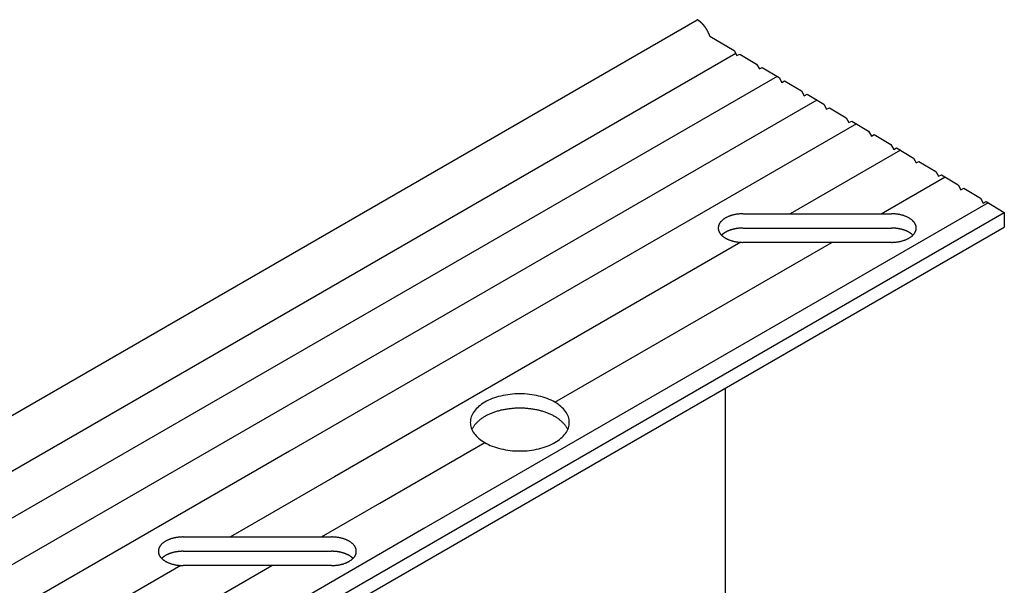
# Model space of a CAD drawing. Extents: x 51.3 to 79, y 67.1 to 81.2.
# Drawn here: x 67.1 to 70.2, y 74.2 to 75.9 of the extents above; entities that cross this region are included whole.
import ezdxf

# ---------------------------------------------------------------- set-up
doc = ezdxf.new("R2010")
doc.units = 0
doc.layers.add('GRID', color=2, linetype='CONTINUOUS')

msp = doc.modelspace()

# ---------------------------------------------------------------- linework, layer by layer
at = {"layer": 'GRID'}
for p, q in [((64.03954, 72.92568), (69.23569, 75.92568)), ((69.27457, 75.87523), (69.35017, 75.82992)), ((69.35516, 75.82106), (64.159, 72.82106)), ((69.35017, 75.82992), (69.35866, 75.81483)), ((69.35866, 75.81483), (69.36749, 75.81954)), ((69.36749, 75.81954), (69.41945, 75.7884)), ((69.41945, 75.7884), (69.42795, 75.77331)), ((69.42795, 75.77331), (69.43677, 75.77802)), ((69.43677, 75.77802), (69.48873, 75.74688)), ((69.48281, 75.75043), (64.28666, 72.75043)), ((69.48873, 75.74688), (69.49723, 75.73179)), ((69.49723, 75.73179), (69.50605, 75.7365)), ((69.50605, 75.7365), (69.55802, 75.70536)), ((69.55802, 75.70536), (69.56651, 75.69027)), ((69.56651, 75.69027), (69.57533, 75.69498)), ((69.57533, 75.69498), (69.6273, 75.66384)), ((69.60548, 75.67691), (64.40933, 72.67691)), ((69.6273, 75.66384), (69.63579, 75.64875)), ((69.63579, 75.64875), (69.64462, 75.65346)), ((69.64462, 75.65346), (69.69658, 75.62232)), ((69.69658, 75.62232), (69.70507, 75.60723)), ((69.70507, 75.60723), (69.7139, 75.61194)), ((69.7139, 75.61194), (69.76586, 75.5808)), ((69.72815, 75.6034), (67.97449, 74.59093)), ((69.76586, 75.5808), (69.77436, 75.56571)), ((69.77436, 75.56571), (69.78318, 75.57042)), ((69.78318, 75.57042), (69.83514, 75.53928)), ((69.86413, 75.52191), (69.5234, 75.32519)), ((69.83514, 75.53928), (69.84364, 75.52418)), ((69.84364, 75.52418), (69.85246, 75.5289)), ((69.85246, 75.5289), (69.90443, 75.49776)), ((69.90443, 75.49776), (69.91292, 75.48266)), ((69.91292, 75.48266), (69.92174, 75.48738)), ((69.92174, 75.48738), (69.97371, 75.45624)), ((69.97371, 75.45624), (69.9822, 75.44114)), ((69.80491, 75.32519), (70.00226, 75.43913)), ((69.9822, 75.44114), (69.99103, 75.44586)), ((69.99103, 75.44586), (70.04299, 75.41471)), ((70.04299, 75.41471), (70.05148, 75.39962)), ((70.05148, 75.39962), (70.06031, 75.40434)), ((70.06031, 75.40434), (70.11227, 75.37319)), ((70.11227, 75.37319), (70.12077, 75.3581)), ((70.12077, 75.3581), (70.12959, 75.36282)), ((70.12959, 75.36282), (70.18572, 75.32918)), ((70.13609, 75.35892), (68.39019, 74.35093)), ((64.98957, 72.32918), (70.18572, 75.32918)), ((69.37734, 75.32519), (69.83662, 75.32519)), ((69.37734, 75.32519), (69.83662, 75.32519)), ((70.18572, 75.32918), (70.18572, 75.28418)), ((64.98957, 72.28418), (70.18572, 75.28418)), ((69.37734, 75.28087), (69.83662, 75.28087)), ((69.37734, 75.28087), (69.83662, 75.28087)), ((69.37061, 75.23697), (68.11306, 74.51093)), ((68.79508, 74.74216), (69.65182, 75.2368)), ((69.83662, 75.2368), (69.37734, 75.2368)), ((69.83662, 75.2368), (69.37734, 75.2368)), ((69.32229, 74.78568), (69.32229, 74.10768)), ((69.32229, 74.78568), (69.32229, 74.10768)), ((68.25381, 74.42966), (68.57857, 74.61716)), ((67.97449, 74.59093), (66.24244, 73.59093)), ((68.11306, 74.51093), (67.79135, 74.32519)), ((68.07286, 74.32519), (68.25381, 74.42966)), ((68.39019, 74.35093), (66.65814, 73.35093)), ((67.64529, 74.32519), (68.10456, 74.32519)), ((67.64529, 74.32519), (68.10456, 74.32519)), ((67.64529, 74.28087), (68.10456, 74.28087)), ((67.64529, 74.28087), (68.10456, 74.28087)), ((67.63856, 74.23697), (66.38101, 73.51093)), ((67.06303, 73.74216), (67.91977, 74.2368)), ((68.10456, 74.2368), (67.64529, 74.2368)), ((68.10456, 74.2368), (67.64529, 74.2368))]:
    msp.add_line(p, q, dxfattribs=at)
for points in [[(69.2746, 75.8752, 0), (69.2744, 75.8757, 0), (69.2742, 75.8762, 0), (69.2741, 75.8767, 0), (69.2739, 75.8772, 0), (69.2737, 75.8777, 0), (69.2735, 75.8781, 0), (69.2733, 75.8786, 0), (69.2732, 75.8791, 0), (69.273, 75.8796, 0), (69.2728, 75.8801, 0), (69.2726, 75.8806, 0), (69.2724, 75.8811, 0), (69.2722, 75.8815, 0), (69.272, 75.882, 0), (69.2718, 75.8825, 0), (69.2716, 75.883, 0), (69.2713, 75.8835, 0), (69.2711, 75.884, 0), (69.2709, 75.8844, 0), (69.2707, 75.8849, 0), (69.2705, 75.8854, 0), (69.2702, 75.8859, 0), (69.27, 75.8864, 0), (69.2698, 75.8868, 0), (69.2695, 75.8873, 0), (69.2693, 75.8878, 0), (69.2691, 75.8883, 0), (69.2688, 75.8887, 0), (69.2686, 75.8892, 0), (69.2683, 75.8897, 0), (69.2681, 75.8902, 0), (69.2678, 75.8906, 0), (69.2676, 75.8911, 0), (69.2673, 75.8916, 0), (69.2671, 75.892, 0), (69.2668, 75.8925, 0), (69.2665, 75.893, 0), (69.2663, 75.8934, 0), (69.266, 75.8939, 0), (69.2657, 75.8943, 0), (69.2655, 75.8948, 0), (69.2652, 75.8953, 0), (69.2649, 75.8957, 0), (69.2646, 75.8962, 0), (69.2643, 75.8966, 0), (69.2641, 75.8971, 0), (69.2638, 75.8975, 0), (69.2635, 75.898, 0), (69.2632, 75.8984, 0), (69.2629, 75.8989, 0), (69.2626, 75.8993, 0), (69.2623, 75.8997, 0), (69.262, 75.9002, 0), (69.2617, 75.9006, 0), (69.2614, 75.901, 0), (69.2611, 75.9015, 0), (69.2608, 75.9019, 0), (69.2605, 75.9023, 0), (69.2602, 75.9028, 0), (69.2599, 75.9032, 0), (69.2596, 75.9036, 0), (69.2592, 75.904, 0), (69.2589, 75.9045, 0), (69.2586, 75.9049, 0), (69.2583, 75.9053, 0), (69.258, 75.9057, 0), (69.2576, 75.9061, 0), (69.2573, 75.9065, 0), (69.257, 75.9069, 0), (69.2567, 75.9073, 0), (69.2563, 75.9077, 0), (69.256, 75.9081, 0), (69.2557, 75.9085, 0), (69.2553, 75.9089, 0), (69.255, 75.9093, 0), (69.2546, 75.9097, 0), (69.2543, 75.9101, 0), (69.254, 75.9105, 0), (69.2536, 75.9108, 0), (69.2533, 75.9112, 0), (69.2529, 75.9116, 0), (69.2526, 75.912, 0), (69.2522, 75.9123, 0), (69.2519, 75.9127, 0), (69.2515, 75.9131, 0), (69.2512, 75.9134, 0), (69.2508, 75.9138, 0), (69.2505, 75.9141, 0), (69.2501, 75.9145, 0), (69.2498, 75.9148, 0), (69.2494, 75.9152, 0), (69.2491, 75.9155, 0), (69.2487, 75.9159, 0), (69.2483, 75.9162, 0), (69.248, 75.9165, 0), (69.2476, 75.9169, 0), (69.2472, 75.9172, 0), (69.2469, 75.9175, 0), (69.2465, 75.9178, 0), (69.2462, 75.9182, 0), (69.2458, 75.9185, 0), (69.2454, 75.9188, 0), (69.2451, 75.9191, 0), (69.2447, 75.9194, 0), (69.2443, 75.9197, 0), (69.2439, 75.92, 0), (69.2436, 75.9203, 0), (69.2432, 75.9206, 0), (69.2428, 75.9209, 0), (69.2425, 75.9212, 0), (69.2421, 75.9214, 0), (69.2417, 75.9217, 0), (69.2413, 75.922, 0), (69.241, 75.9223, 0), (69.2406, 75.9225, 0), (69.2402, 75.9228, 0), (69.2398, 75.9231, 0), (69.2395, 75.9233, 0), (69.2391, 75.9236, 0), (69.2387, 75.9238, 0), (69.2383, 75.9241, 0), (69.238, 75.9243, 0), (69.2376, 75.9245, 0), (69.2372, 75.9248, 0), (69.2368, 75.925, 0), (69.2364, 75.9252, 0), (69.2361, 75.9255, 0), (69.2357, 75.9257, 0)], [(69.3773, 75.3252, 0), (69.3755, 75.3252, 0), (69.3736, 75.3251, 0), (69.3717, 75.3251, 0), (69.3698, 75.325, 0), (69.368, 75.3249, 0), (69.3661, 75.3247, 0), (69.3643, 75.3245, 0), (69.3624, 75.3243, 0), (69.3606, 75.3241, 0), (69.3587, 75.3239, 0), (69.3569, 75.3236, 0), (69.3551, 75.3233, 0), (69.3533, 75.323, 0), (69.3516, 75.3226, 0), (69.3498, 75.3222, 0), (69.3481, 75.3218, 0), (69.3463, 75.3214, 0), (69.3446, 75.3209, 0), (69.3429, 75.3205, 0), (69.3413, 75.32, 0), (69.3396, 75.3195, 0), (69.338, 75.3189, 0), (69.3364, 75.3183, 0), (69.3348, 75.3177, 0), (69.3333, 75.3171, 0), (69.3317, 75.3165, 0), (69.3303, 75.3158, 0), (69.3288, 75.3152, 0), (69.3273, 75.3145, 0), (69.3259, 75.3137, 0), (69.3246, 75.313, 0), (69.3232, 75.3122, 0), (69.3219, 75.3115, 0), (69.3206, 75.3107, 0), (69.3194, 75.3099, 0), (69.3182, 75.309, 0), (69.317, 75.3082, 0), (69.3159, 75.3073, 0), (69.3148, 75.3064, 0), (69.3137, 75.3056, 0), (69.3127, 75.3046, 0), (69.3117, 75.3037, 0), (69.3107, 75.3028, 0), (69.3098, 75.3018, 0), (69.309, 75.3009, 0), (69.3081, 75.2999, 0), (69.3074, 75.2989, 0), (69.3066, 75.2979, 0), (69.3059, 75.2969, 0), (69.3053, 75.2959, 0), (69.3047, 75.2949, 0), (69.3041, 75.2938, 0), (69.3036, 75.2928, 0), (69.3031, 75.2917, 0), (69.3027, 75.2907, 0), (69.3023, 75.2896, 0), (69.3019, 75.2886, 0), (69.3016, 75.2875, 0), (69.3014, 75.2864, 0), (69.3012, 75.2853, 0), (69.301, 75.2843, 0), (69.3009, 75.2832, 0), (69.3008, 75.2821, 0), (69.3008, 75.281, 0), (69.3008, 75.2799, 0), (69.3009, 75.2788, 0), (69.301, 75.2778, 0), (69.3012, 75.2767, 0), (69.3014, 75.2756, 0), (69.3016, 75.2745, 0), (69.3019, 75.2734, 0), (69.3023, 75.2724, 0), (69.3026, 75.2713, 0), (69.3031, 75.2703, 0), (69.3036, 75.2692, 0), (69.3041, 75.2682, 0), (69.3046, 75.2671, 0), (69.3053, 75.2661, 0), (69.3059, 75.2651, 0), (69.3066, 75.2641, 0), (69.3074, 75.2631, 0), (69.3081, 75.2621, 0), (69.309, 75.2611, 0), (69.3098, 75.2602, 0), (69.3107, 75.2592, 0), (69.3117, 75.2583, 0), (69.3127, 75.2574, 0), (69.3137, 75.2564, 0), (69.3147, 75.2556, 0), (69.3158, 75.2547, 0), (69.317, 75.2538, 0), (69.3182, 75.253, 0), (69.3194, 75.2521, 0), (69.3206, 75.2513, 0), (69.3219, 75.2505, 0), (69.3232, 75.2497, 0), (69.3245, 75.249, 0), (69.3259, 75.2483, 0), (69.3273, 75.2475, 0), (69.3288, 75.2468, 0), (69.3302, 75.2462, 0), (69.3317, 75.2455, 0), (69.3333, 75.2449, 0), (69.3348, 75.2443, 0), (69.3364, 75.2437, 0), (69.338, 75.2431, 0), (69.3396, 75.2425, 0), (69.3412, 75.242, 0), (69.3429, 75.2415, 0), (69.3446, 75.241, 0), (69.3463, 75.2406, 0), (69.348, 75.2402, 0), (69.3498, 75.2398, 0), (69.3515, 75.2394, 0), (69.3533, 75.239, 0), (69.3551, 75.2387, 0), (69.3569, 75.2384, 0), (69.3587, 75.2381, 0), (69.3606, 75.2379, 0), (69.3624, 75.2377, 0), (69.3642, 75.2375, 0), (69.3661, 75.2373, 0), (69.368, 75.2371, 0), (69.3698, 75.237, 0), (69.3717, 75.2369, 0), (69.3736, 75.2369, 0), (69.3754, 75.2368, 0), (69.3773, 75.2368, 0)], [(69.8366, 75.2368, 0), (69.8385, 75.2368, 0), (69.8404, 75.2369, 0), (69.8422, 75.2369, 0), (69.8441, 75.237, 0), (69.846, 75.2371, 0), (69.8478, 75.2373, 0), (69.8497, 75.2375, 0), (69.8515, 75.2376, 0), (69.8534, 75.2379, 0), (69.8552, 75.2381, 0), (69.857, 75.2384, 0), (69.8588, 75.2387, 0), (69.8606, 75.239, 0), (69.8624, 75.2394, 0), (69.8642, 75.2398, 0), (69.8659, 75.2402, 0), (69.8676, 75.2406, 0), (69.8693, 75.241, 0), (69.871, 75.2415, 0), (69.8727, 75.242, 0), (69.8743, 75.2425, 0), (69.876, 75.2431, 0), (69.8776, 75.2437, 0), (69.8791, 75.2442, 0), (69.8807, 75.2449, 0), (69.8822, 75.2455, 0), (69.8837, 75.2462, 0), (69.8852, 75.2468, 0), (69.8866, 75.2475, 0), (69.888, 75.2482, 0), (69.8894, 75.249, 0), (69.8907, 75.2497, 0), (69.892, 75.2505, 0), (69.8933, 75.2513, 0), (69.8946, 75.2521, 0), (69.8958, 75.253, 0), (69.897, 75.2538, 0), (69.8981, 75.2547, 0), (69.8992, 75.2555, 0), (69.9003, 75.2564, 0), (69.9013, 75.2573, 0), (69.9023, 75.2583, 0), (69.9032, 75.2592, 0), (69.9041, 75.2602, 0), (69.905, 75.2611, 0), (69.9058, 75.2621, 0), (69.9066, 75.2631, 0), (69.9073, 75.2641, 0), (69.908, 75.2651, 0), (69.9087, 75.2661, 0), (69.9093, 75.2671, 0), (69.9099, 75.2682, 0), (69.9104, 75.2692, 0), (69.9109, 75.2703, 0), (69.9113, 75.2713, 0), (69.9117, 75.2724, 0), (69.912, 75.2734, 0), (69.9123, 75.2745, 0), (69.9126, 75.2756, 0), (69.9128, 75.2767, 0), (69.913, 75.2777, 0), (69.9131, 75.2788, 0), (69.9131, 75.2799, 0), (69.9132, 75.281, 0), (69.9131, 75.2821, 0), (69.9131, 75.2832, 0), (69.913, 75.2842, 0), (69.9128, 75.2853, 0), (69.9126, 75.2864, 0), (69.9123, 75.2875, 0), (69.912, 75.2885, 0), (69.9117, 75.2896, 0), (69.9113, 75.2907, 0), (69.9109, 75.2917, 0), (69.9104, 75.2928, 0), (69.9099, 75.2938, 0), (69.9093, 75.2949, 0), (69.9087, 75.2959, 0), (69.908, 75.2969, 0), (69.9073, 75.2979, 0), (69.9066, 75.2989, 0), (69.9058, 75.2999, 0), (69.905, 75.3009, 0), (69.9041, 75.3018, 0), (69.9032, 75.3028, 0), (69.9023, 75.3037, 0), (69.9013, 75.3046, 0), (69.9003, 75.3055, 0), (69.8992, 75.3064, 0), (69.8981, 75.3073, 0), (69.897, 75.3082, 0), (69.8958, 75.309, 0), (69.8946, 75.3099, 0), (69.8933, 75.3107, 0), (69.8921, 75.3115, 0), (69.8908, 75.3122, 0), (69.8894, 75.313, 0), (69.888, 75.3137, 0), (69.8866, 75.3145, 0), (69.8852, 75.3152, 0), (69.8837, 75.3158, 0), (69.8822, 75.3165, 0), (69.8807, 75.3171, 0), (69.8792, 75.3177, 0), (69.8776, 75.3183, 0), (69.876, 75.3189, 0), (69.8744, 75.3194, 0), (69.8727, 75.32, 0), (69.871, 75.3205, 0), (69.8694, 75.3209, 0), (69.8676, 75.3214, 0), (69.8659, 75.3218, 0), (69.8642, 75.3222, 0), (69.8624, 75.3226, 0), (69.8606, 75.323, 0), (69.8588, 75.3233, 0), (69.857, 75.3236, 0), (69.8552, 75.3239, 0), (69.8534, 75.3241, 0), (69.8516, 75.3243, 0), (69.8497, 75.3245, 0), (69.8479, 75.3247, 0), (69.846, 75.3249, 0), (69.8441, 75.325, 0), (69.8423, 75.3251, 0), (69.8404, 75.3251, 0), (69.8385, 75.3252, 0), (69.8366, 75.3252, 0)], [(69.3773, 75.2809, 0), (69.3767, 75.2809, 0), (69.3761, 75.2809, 0), (69.3755, 75.2809, 0), (69.3748, 75.2808, 0), (69.3742, 75.2808, 0), (69.3736, 75.2808, 0), (69.373, 75.2808, 0), (69.3723, 75.2808, 0), (69.3717, 75.2807, 0), (69.3711, 75.2807, 0), (69.3705, 75.2807, 0), (69.3699, 75.2807, 0), (69.3692, 75.2806, 0), (69.3686, 75.2806, 0), (69.368, 75.2805, 0), (69.3674, 75.2805, 0), (69.3668, 75.2804, 0), (69.3661, 75.2804, 0), (69.3655, 75.2803, 0), (69.3649, 75.2803, 0), (69.3643, 75.2802, 0), (69.3637, 75.2802, 0), (69.363, 75.2801, 0), (69.3624, 75.28, 0), (69.3618, 75.28, 0), (69.3612, 75.2799, 0), (69.3606, 75.2798, 0), (69.36, 75.2797, 0), (69.3594, 75.2796, 0), (69.3588, 75.2795, 0), (69.3582, 75.2795, 0), (69.3576, 75.2794, 0), (69.357, 75.2793, 0), (69.3564, 75.2792, 0), (69.3558, 75.2791, 0), (69.3552, 75.279, 0), (69.3546, 75.2789, 0), (69.354, 75.2788, 0), (69.3534, 75.2786, 0), (69.3528, 75.2785, 0), (69.3522, 75.2784, 0), (69.3516, 75.2783, 0), (69.351, 75.2782, 0), (69.3504, 75.278, 0), (69.3498, 75.2779, 0), (69.3493, 75.2778, 0), (69.3487, 75.2777, 0), (69.3481, 75.2775, 0), (69.3475, 75.2774, 0), (69.3469, 75.2772, 0), (69.3464, 75.2771, 0), (69.3458, 75.2769, 0), (69.3452, 75.2768, 0), (69.3447, 75.2766, 0), (69.3441, 75.2765, 0), (69.3435, 75.2763, 0), (69.343, 75.2762, 0), (69.3424, 75.276, 0), (69.3419, 75.2758, 0), (69.3413, 75.2757, 0), (69.3408, 75.2755, 0), (69.3402, 75.2753, 0), (69.3397, 75.2751, 0), (69.3391, 75.275, 0), (69.3386, 75.2748, 0), (69.338, 75.2746, 0), (69.3375, 75.2744, 0), (69.337, 75.2742, 0), (69.3364, 75.274, 0), (69.3359, 75.2738, 0), (69.3354, 75.2736, 0), (69.3349, 75.2734, 0), (69.3344, 75.2732, 0), (69.3338, 75.273, 0), (69.3333, 75.2728, 0), (69.3328, 75.2726, 0), (69.3323, 75.2724, 0), (69.3318, 75.2722, 0), (69.3313, 75.272, 0), (69.3308, 75.2718, 0), (69.3303, 75.2715, 0), (69.3298, 75.2713, 0), (69.3293, 75.2711, 0), (69.3288, 75.2709, 0), (69.3284, 75.2706, 0), (69.3279, 75.2704, 0), (69.3274, 75.2702, 0), (69.3269, 75.2699, 0), (69.3265, 75.2697, 0), (69.326, 75.2695, 0), (69.3255, 75.2692, 0), (69.3251, 75.269, 0), (69.3246, 75.2687, 0), (69.3242, 75.2685, 0), (69.3237, 75.2682, 0), (69.3233, 75.268, 0), (69.3228, 75.2677, 0), (69.3224, 75.2674, 0), (69.322, 75.2672, 0), (69.3215, 75.2669, 0), (69.3211, 75.2667, 0), (69.3207, 75.2664, 0), (69.3203, 75.2661, 0), (69.3199, 75.2659, 0), (69.3194, 75.2656, 0), (69.319, 75.2653, 0), (69.3186, 75.265, 0), (69.3182, 75.2648, 0), (69.3178, 75.2645, 0), (69.3174, 75.2642, 0), (69.3171, 75.2639, 0), (69.3167, 75.2636, 0), (69.3163, 75.2633, 0), (69.3159, 75.2631, 0), (69.3156, 75.2628, 0), (69.3152, 75.2625, 0), (69.3148, 75.2622, 0), (69.3145, 75.2619, 0), (69.3141, 75.2616, 0), (69.3138, 75.2613, 0), (69.3134, 75.261, 0), (69.3131, 75.2607, 0), (69.3127, 75.2604, 0), (69.3124, 75.2601, 0), (69.3121, 75.2598, 0), (69.3117, 75.2595, 0), (69.3114, 75.2591, 0), (69.3111, 75.2588, 0)], [(69.9028, 75.2588, 0), (69.9025, 75.2591, 0), (69.9022, 75.2595, 0), (69.9019, 75.2598, 0), (69.9016, 75.2601, 0), (69.9012, 75.2604, 0), (69.9009, 75.2607, 0), (69.9005, 75.261, 0), (69.9002, 75.2613, 0), (69.8998, 75.2616, 0), (69.8995, 75.2619, 0), (69.8991, 75.2622, 0), (69.8988, 75.2625, 0), (69.8984, 75.2628, 0), (69.898, 75.2631, 0), (69.8977, 75.2633, 0), (69.8973, 75.2636, 0), (69.8969, 75.2639, 0), (69.8965, 75.2642, 0), (69.8961, 75.2645, 0), (69.8957, 75.2648, 0), (69.8953, 75.265, 0), (69.8949, 75.2653, 0), (69.8945, 75.2656, 0), (69.8941, 75.2659, 0), (69.8937, 75.2661, 0), (69.8933, 75.2664, 0), (69.8928, 75.2667, 0), (69.8924, 75.2669, 0), (69.892, 75.2672, 0), (69.8916, 75.2674, 0), (69.8911, 75.2677, 0), (69.8907, 75.268, 0), (69.8902, 75.2682, 0), (69.8898, 75.2685, 0), (69.8893, 75.2687, 0), (69.8889, 75.269, 0), (69.8884, 75.2692, 0), (69.888, 75.2695, 0), (69.8875, 75.2697, 0), (69.887, 75.2699, 0), (69.8866, 75.2702, 0), (69.8861, 75.2704, 0), (69.8856, 75.2706, 0), (69.8851, 75.2709, 0), (69.8846, 75.2711, 0), (69.8841, 75.2713, 0), (69.8836, 75.2715, 0), (69.8832, 75.2718, 0), (69.8827, 75.272, 0), (69.8822, 75.2722, 0), (69.8817, 75.2724, 0), (69.8811, 75.2726, 0), (69.8806, 75.2728, 0), (69.8801, 75.273, 0), (69.8796, 75.2732, 0), (69.8791, 75.2734, 0), (69.8786, 75.2736, 0), (69.878, 75.2738, 0), (69.8775, 75.274, 0), (69.877, 75.2742, 0), (69.8765, 75.2744, 0), (69.8759, 75.2746, 0), (69.8754, 75.2748, 0), (69.8748, 75.275, 0), (69.8743, 75.2751, 0), (69.8738, 75.2753, 0), (69.8732, 75.2755, 0), (69.8727, 75.2757, 0), (69.8721, 75.2758, 0), (69.8715, 75.276, 0), (69.871, 75.2762, 0), (69.8704, 75.2763, 0), (69.8699, 75.2765, 0), (69.8693, 75.2766, 0), (69.8687, 75.2768, 0), (69.8682, 75.2769, 0), (69.8676, 75.2771, 0), (69.867, 75.2772, 0), (69.8664, 75.2774, 0), (69.8659, 75.2775, 0), (69.8653, 75.2776, 0), (69.8647, 75.2778, 0), (69.8641, 75.2779, 0), (69.8635, 75.278, 0), (69.863, 75.2782, 0), (69.8624, 75.2783, 0), (69.8618, 75.2784, 0), (69.8612, 75.2785, 0), (69.8606, 75.2786, 0), (69.86, 75.2788, 0), (69.8594, 75.2789, 0), (69.8588, 75.279, 0), (69.8582, 75.2791, 0), (69.8576, 75.2792, 0), (69.857, 75.2793, 0), (69.8564, 75.2794, 0), (69.8558, 75.2795, 0), (69.8552, 75.2795, 0), (69.8546, 75.2796, 0), (69.854, 75.2797, 0), (69.8534, 75.2798, 0), (69.8528, 75.2799, 0), (69.8521, 75.2799, 0), (69.8515, 75.28, 0), (69.8509, 75.2801, 0), (69.8503, 75.2802, 0), (69.8497, 75.2802, 0), (69.8491, 75.2803, 0), (69.8485, 75.2803, 0), (69.8478, 75.2804, 0), (69.8472, 75.2804, 0), (69.8466, 75.2805, 0), (69.846, 75.2805, 0), (69.8454, 75.2806, 0), (69.8447, 75.2806, 0), (69.8441, 75.2807, 0), (69.8435, 75.2807, 0), (69.8429, 75.2807, 0), (69.8422, 75.2807, 0), (69.8416, 75.2808, 0), (69.841, 75.2808, 0), (69.8404, 75.2808, 0), (69.8398, 75.2808, 0), (69.8391, 75.2808, 0), (69.8385, 75.2809, 0), (69.8379, 75.2809, 0), (69.8373, 75.2809, 0), (69.8366, 75.2809, 0)], [(68.8399, 74.6797, 0), (68.8397, 74.684, 0), (68.8392, 74.6883, 0), (68.8383, 74.6926, 0), (68.837, 74.6969, 0), (68.8353, 74.7011, 0), (68.8333, 74.7053, 0), (68.831, 74.7094, 0), (68.8283, 74.7135, 0), (68.8252, 74.7175, 0), (68.8218, 74.7213, 0), (68.8181, 74.7251, 0), (68.8141, 74.7288, 0), (68.8098, 74.7323, 0), (68.8052, 74.7357, 0), (68.8003, 74.739, 0), (68.7951, 74.7422, 0), (68.7896, 74.7452, 0), (68.7839, 74.748, 0), (68.778, 74.7507, 0), (68.7719, 74.7532, 0), (68.7655, 74.7555, 0), (68.759, 74.7576, 0), (68.7523, 74.7596, 0), (68.7454, 74.7613, 0), (68.7384, 74.7629, 0), (68.7313, 74.7642, 0), (68.724, 74.7654, 0), (68.7167, 74.7664, 0), (68.7093, 74.7671, 0), (68.7018, 74.7676, 0), (68.6943, 74.7679, 0), (68.6868, 74.7681, 0), (68.6793, 74.7679, 0), (68.6718, 74.7676, 0), (68.6644, 74.7671, 0), (68.657, 74.7664, 0), (68.6496, 74.7654, 0), (68.6424, 74.7642, 0), (68.6352, 74.7629, 0), (68.6282, 74.7613, 0), (68.6214, 74.7596, 0), (68.6147, 74.7576, 0), (68.6081, 74.7555, 0), (68.6018, 74.7532, 0), (68.5956, 74.7507, 0), (68.5897, 74.748, 0), (68.584, 74.7452, 0), (68.5786, 74.7422, 0), (68.5734, 74.739, 0), (68.5685, 74.7357, 0), (68.5639, 74.7323, 0), (68.5595, 74.7288, 0), (68.5555, 74.7251, 0), (68.5518, 74.7213, 0), (68.5484, 74.7175, 0), (68.5454, 74.7135, 0), (68.5427, 74.7094, 0), (68.5403, 74.7053, 0), (68.5383, 74.7011, 0), (68.5367, 74.6969, 0), (68.5354, 74.6926, 0), (68.5345, 74.6883, 0), (68.5339, 74.684, 0), (68.5337, 74.6797, 0), (68.5339, 74.6753, 0), (68.5345, 74.671, 0), (68.5354, 74.6667, 0), (68.5367, 74.6624, 0), (68.5383, 74.6582, 0), (68.5403, 74.654, 0), (68.5427, 74.6499, 0), (68.5454, 74.6458, 0), (68.5484, 74.6419, 0), (68.5518, 74.638, 0), (68.5555, 74.6342, 0), (68.5595, 74.6306, 0), (68.5639, 74.627, 0), (68.5685, 74.6236, 0), (68.5734, 74.6203, 0), (68.5786, 74.6172, 0), (68.584, 74.6142, 0), (68.5897, 74.6113, 0), (68.5956, 74.6087, 0), (68.6018, 74.6062, 0), (68.6081, 74.6038, 0), (68.6147, 74.6017, 0), (68.6214, 74.5998, 0), (68.6282, 74.598, 0), (68.6352, 74.5964, 0), (68.6424, 74.5951, 0), (68.6496, 74.5939, 0), (68.657, 74.593, 0), (68.6644, 74.5922, 0), (68.6718, 74.5917, 0), (68.6793, 74.5914, 0), (68.6868, 74.5913, 0), (68.6943, 74.5914, 0), (68.7018, 74.5917, 0), (68.7093, 74.5922, 0), (68.7167, 74.593, 0), (68.724, 74.5939, 0), (68.7313, 74.5951, 0), (68.7384, 74.5964, 0), (68.7454, 74.598, 0), (68.7523, 74.5998, 0), (68.759, 74.6017, 0), (68.7655, 74.6038, 0), (68.7719, 74.6062, 0), (68.778, 74.6087, 0), (68.7839, 74.6113, 0), (68.7896, 74.6142, 0), (68.7951, 74.6172, 0), (68.8003, 74.6203, 0), (68.8052, 74.6236, 0), (68.8098, 74.627, 0), (68.8141, 74.6306, 0), (68.8181, 74.6342, 0), (68.8218, 74.638, 0), (68.8252, 74.6419, 0), (68.8283, 74.6458, 0), (68.831, 74.6499, 0), (68.8333, 74.654, 0), (68.8353, 74.6582, 0), (68.837, 74.6624, 0), (68.8383, 74.6667, 0), (68.8392, 74.671, 0), (68.8397, 74.6753, 0), (68.8399, 74.6797, 0)], [(68.8399, 74.6797, 0), (68.8397, 74.684, 0), (68.8392, 74.6883, 0), (68.8383, 74.6926, 0), (68.837, 74.6969, 0), (68.8353, 74.7011, 0), (68.8333, 74.7053, 0), (68.831, 74.7094, 0), (68.8283, 74.7135, 0), (68.8252, 74.7175, 0), (68.8218, 74.7213, 0), (68.8181, 74.7251, 0), (68.8141, 74.7288, 0), (68.8098, 74.7323, 0), (68.8052, 74.7357, 0), (68.8003, 74.739, 0), (68.7951, 74.7422, 0), (68.7896, 74.7452, 0), (68.7839, 74.748, 0), (68.778, 74.7507, 0), (68.7719, 74.7532, 0), (68.7655, 74.7555, 0), (68.759, 74.7576, 0), (68.7523, 74.7596, 0), (68.7454, 74.7613, 0), (68.7384, 74.7629, 0), (68.7313, 74.7642, 0), (68.724, 74.7654, 0), (68.7167, 74.7664, 0), (68.7093, 74.7671, 0), (68.7018, 74.7676, 0), (68.6943, 74.7679, 0), (68.6868, 74.7681, 0), (68.6793, 74.7679, 0), (68.6718, 74.7676, 0), (68.6644, 74.7671, 0), (68.657, 74.7664, 0), (68.6496, 74.7654, 0), (68.6424, 74.7642, 0), (68.6352, 74.7629, 0), (68.6282, 74.7613, 0), (68.6214, 74.7596, 0), (68.6147, 74.7576, 0), (68.6081, 74.7555, 0), (68.6018, 74.7532, 0), (68.5956, 74.7507, 0), (68.5897, 74.748, 0), (68.584, 74.7452, 0), (68.5786, 74.7422, 0), (68.5734, 74.739, 0), (68.5685, 74.7357, 0), (68.5639, 74.7323, 0), (68.5595, 74.7288, 0), (68.5555, 74.7251, 0), (68.5518, 74.7213, 0), (68.5484, 74.7175, 0), (68.5454, 74.7135, 0), (68.5427, 74.7094, 0), (68.5403, 74.7053, 0), (68.5383, 74.7011, 0), (68.5367, 74.6969, 0), (68.5354, 74.6926, 0), (68.5345, 74.6883, 0), (68.5339, 74.684, 0), (68.5337, 74.6797, 0), (68.5339, 74.6753, 0), (68.5345, 74.671, 0), (68.5354, 74.6667, 0), (68.5367, 74.6624, 0), (68.5383, 74.6582, 0), (68.5403, 74.654, 0), (68.5427, 74.6499, 0), (68.5454, 74.6458, 0), (68.5484, 74.6419, 0), (68.5518, 74.638, 0), (68.5555, 74.6342, 0), (68.5595, 74.6306, 0), (68.5639, 74.627, 0), (68.5685, 74.6236, 0), (68.5734, 74.6203, 0), (68.5786, 74.6172, 0), (68.584, 74.6142, 0), (68.5897, 74.6113, 0), (68.5956, 74.6087, 0), (68.6018, 74.6062, 0), (68.6081, 74.6038, 0), (68.6147, 74.6017, 0), (68.6214, 74.5998, 0), (68.6282, 74.598, 0), (68.6352, 74.5964, 0), (68.6424, 74.5951, 0), (68.6496, 74.5939, 0), (68.657, 74.593, 0), (68.6644, 74.5922, 0), (68.6718, 74.5917, 0), (68.6793, 74.5914, 0), (68.6868, 74.5913, 0), (68.6943, 74.5914, 0), (68.7018, 74.5917, 0), (68.7093, 74.5922, 0), (68.7167, 74.593, 0), (68.724, 74.5939, 0), (68.7313, 74.5951, 0), (68.7384, 74.5964, 0), (68.7454, 74.598, 0), (68.7523, 74.5998, 0), (68.759, 74.6017, 0), (68.7655, 74.6038, 0), (68.7719, 74.6062, 0), (68.778, 74.6087, 0), (68.7839, 74.6113, 0), (68.7896, 74.6142, 0), (68.7951, 74.6172, 0), (68.8003, 74.6203, 0), (68.8052, 74.6236, 0), (68.8098, 74.627, 0), (68.8141, 74.6306, 0), (68.8181, 74.6342, 0), (68.8218, 74.638, 0), (68.8252, 74.6419, 0), (68.8283, 74.6458, 0), (68.831, 74.6499, 0), (68.8333, 74.654, 0), (68.8353, 74.6582, 0), (68.837, 74.6624, 0), (68.8383, 74.6667, 0), (68.8392, 74.671, 0), (68.8397, 74.6753, 0), (68.8399, 74.6797, 0)], [(68.835, 74.6575, 0), (68.8342, 74.6593, 0), (68.8333, 74.661, 0), (68.8324, 74.6627, 0), (68.8314, 74.6645, 0), (68.8303, 74.6662, 0), (68.8292, 74.6679, 0), (68.828, 74.6696, 0), (68.8267, 74.6712, 0), (68.8254, 74.6729, 0), (68.8241, 74.6745, 0), (68.8226, 74.6761, 0), (68.8211, 74.6778, 0), (68.8196, 74.6793, 0), (68.818, 74.6809, 0), (68.8164, 74.6825, 0), (68.8146, 74.684, 0), (68.8129, 74.6855, 0), (68.8111, 74.687, 0), (68.8092, 74.6884, 0), (68.8073, 74.6899, 0), (68.8053, 74.6913, 0), (68.8033, 74.6927, 0), (68.8012, 74.6941, 0), (68.7991, 74.6954, 0), (68.7969, 74.6967, 0), (68.7947, 74.698, 0), (68.7925, 74.6993, 0), (68.7902, 74.7006, 0), (68.7878, 74.7018, 0), (68.7854, 74.703, 0), (68.783, 74.7041, 0), (68.7805, 74.7052, 0), (68.778, 74.7063, 0), (68.7755, 74.7074, 0), (68.7729, 74.7084, 0), (68.7703, 74.7095, 0), (68.7676, 74.7104, 0), (68.7649, 74.7114, 0), (68.7622, 74.7123, 0), (68.7594, 74.7132, 0), (68.7566, 74.714, 0), (68.7538, 74.7148, 0), (68.751, 74.7156, 0), (68.7481, 74.7163, 0), (68.7452, 74.7171, 0), (68.7423, 74.7177, 0), (68.7393, 74.7184, 0), (68.7363, 74.719, 0), (68.7333, 74.7196, 0), (68.7303, 74.7201, 0), (68.7273, 74.7206, 0), (68.7243, 74.721, 0), (68.7212, 74.7215, 0), (68.7181, 74.7219, 0), (68.715, 74.7222, 0), (68.7119, 74.7225, 0), (68.7088, 74.7228, 0), (68.7057, 74.7231, 0), (68.7026, 74.7233, 0), (68.6994, 74.7234, 0), (68.6963, 74.7236, 0), (68.6931, 74.7237, 0), (68.69, 74.7237, 0), (68.6868, 74.7237, 0), (68.6837, 74.7237, 0), (68.6805, 74.7237, 0), (68.6774, 74.7236, 0), (68.6742, 74.7234, 0), (68.6711, 74.7233, 0), (68.668, 74.7231, 0), (68.6648, 74.7228, 0), (68.6617, 74.7225, 0), (68.6586, 74.7222, 0), (68.6555, 74.7219, 0), (68.6525, 74.7215, 0), (68.6494, 74.721, 0), (68.6463, 74.7206, 0), (68.6433, 74.7201, 0), (68.6403, 74.7196, 0), (68.6373, 74.719, 0), (68.6343, 74.7184, 0), (68.6314, 74.7177, 0), (68.6285, 74.7171, 0), (68.6256, 74.7163, 0), (68.6227, 74.7156, 0), (68.6198, 74.7148, 0), (68.617, 74.714, 0), (68.6142, 74.7132, 0), (68.6115, 74.7123, 0), (68.6087, 74.7114, 0), (68.6061, 74.7104, 0), (68.6034, 74.7095, 0), (68.6008, 74.7084, 0), (68.5982, 74.7074, 0), (68.5956, 74.7063, 0), (68.5931, 74.7052, 0), (68.5906, 74.7041, 0), (68.5882, 74.703, 0), (68.5858, 74.7018, 0), (68.5835, 74.7006, 0), (68.5812, 74.6993, 0), (68.5789, 74.698, 0), (68.5767, 74.6967, 0), (68.5745, 74.6954, 0), (68.5724, 74.6941, 0), (68.5704, 74.6927, 0), (68.5683, 74.6913, 0), (68.5664, 74.6899, 0), (68.5644, 74.6884, 0), (68.5626, 74.687, 0), (68.5608, 74.6855, 0), (68.559, 74.684, 0), (68.5573, 74.6825, 0), (68.5556, 74.6809, 0), (68.554, 74.6793, 0), (68.5525, 74.6778, 0), (68.551, 74.6761, 0), (68.5496, 74.6745, 0), (68.5482, 74.6729, 0), (68.5469, 74.6712, 0), (68.5457, 74.6696, 0), (68.5445, 74.6679, 0), (68.5433, 74.6662, 0), (68.5423, 74.6645, 0), (68.5413, 74.6627, 0), (68.5403, 74.661, 0), (68.5394, 74.6593, 0), (68.5386, 74.6575, 0)], [(68.835, 74.6575, 0), (68.8342, 74.6593, 0), (68.8333, 74.661, 0), (68.8324, 74.6627, 0), (68.8314, 74.6645, 0), (68.8303, 74.6662, 0), (68.8292, 74.6679, 0), (68.828, 74.6696, 0), (68.8267, 74.6712, 0), (68.8254, 74.6729, 0), (68.8241, 74.6745, 0), (68.8226, 74.6761, 0), (68.8211, 74.6778, 0), (68.8196, 74.6793, 0), (68.818, 74.6809, 0), (68.8164, 74.6825, 0), (68.8146, 74.684, 0), (68.8129, 74.6855, 0), (68.8111, 74.687, 0), (68.8092, 74.6884, 0), (68.8073, 74.6899, 0), (68.8053, 74.6913, 0), (68.8033, 74.6927, 0), (68.8012, 74.6941, 0), (68.7991, 74.6954, 0), (68.7969, 74.6967, 0), (68.7947, 74.698, 0), (68.7925, 74.6993, 0), (68.7902, 74.7006, 0), (68.7878, 74.7018, 0), (68.7854, 74.703, 0), (68.783, 74.7041, 0), (68.7805, 74.7052, 0), (68.778, 74.7063, 0), (68.7755, 74.7074, 0), (68.7729, 74.7084, 0), (68.7703, 74.7095, 0), (68.7676, 74.7104, 0), (68.7649, 74.7114, 0), (68.7622, 74.7123, 0), (68.7594, 74.7132, 0), (68.7566, 74.714, 0), (68.7538, 74.7148, 0), (68.751, 74.7156, 0), (68.7481, 74.7163, 0), (68.7452, 74.7171, 0), (68.7423, 74.7177, 0), (68.7393, 74.7184, 0), (68.7363, 74.719, 0), (68.7333, 74.7196, 0), (68.7303, 74.7201, 0), (68.7273, 74.7206, 0), (68.7243, 74.721, 0), (68.7212, 74.7215, 0), (68.7181, 74.7219, 0), (68.715, 74.7222, 0), (68.7119, 74.7225, 0), (68.7088, 74.7228, 0), (68.7057, 74.7231, 0), (68.7026, 74.7233, 0), (68.6994, 74.7234, 0), (68.6963, 74.7236, 0), (68.6931, 74.7237, 0), (68.69, 74.7237, 0), (68.6868, 74.7237, 0), (68.6837, 74.7237, 0), (68.6805, 74.7237, 0), (68.6774, 74.7236, 0), (68.6742, 74.7234, 0), (68.6711, 74.7233, 0), (68.668, 74.7231, 0), (68.6648, 74.7228, 0), (68.6617, 74.7225, 0), (68.6586, 74.7222, 0), (68.6555, 74.7219, 0), (68.6525, 74.7215, 0), (68.6494, 74.721, 0), (68.6463, 74.7206, 0), (68.6433, 74.7201, 0), (68.6403, 74.7196, 0), (68.6373, 74.719, 0), (68.6343, 74.7184, 0), (68.6314, 74.7177, 0), (68.6285, 74.7171, 0), (68.6256, 74.7163, 0), (68.6227, 74.7156, 0), (68.6198, 74.7148, 0), (68.617, 74.714, 0), (68.6142, 74.7132, 0), (68.6115, 74.7123, 0), (68.6087, 74.7114, 0), (68.6061, 74.7104, 0), (68.6034, 74.7095, 0), (68.6008, 74.7084, 0), (68.5982, 74.7074, 0), (68.5956, 74.7063, 0), (68.5931, 74.7052, 0), (68.5906, 74.7041, 0), (68.5882, 74.703, 0), (68.5858, 74.7018, 0), (68.5835, 74.7006, 0), (68.5812, 74.6993, 0), (68.5789, 74.698, 0), (68.5767, 74.6967, 0), (68.5745, 74.6954, 0), (68.5724, 74.6941, 0), (68.5704, 74.6927, 0), (68.5683, 74.6913, 0), (68.5664, 74.6899, 0), (68.5644, 74.6884, 0), (68.5626, 74.687, 0), (68.5608, 74.6855, 0), (68.559, 74.684, 0), (68.5573, 74.6825, 0), (68.5556, 74.6809, 0), (68.554, 74.6793, 0), (68.5525, 74.6778, 0), (68.551, 74.6761, 0), (68.5496, 74.6745, 0), (68.5482, 74.6729, 0), (68.5469, 74.6712, 0), (68.5457, 74.6696, 0), (68.5445, 74.6679, 0), (68.5433, 74.6662, 0), (68.5423, 74.6645, 0), (68.5413, 74.6627, 0), (68.5403, 74.661, 0), (68.5394, 74.6593, 0), (68.5386, 74.6575, 0)], [(67.6453, 74.3252, 0), (67.6434, 74.3252, 0), (67.6415, 74.3251, 0), (67.6397, 74.3251, 0), (67.6378, 74.325, 0), (67.6359, 74.3249, 0), (67.6341, 74.3247, 0), (67.6322, 74.3245, 0), (67.6304, 74.3243, 0), (67.6285, 74.3241, 0), (67.6267, 74.3239, 0), (67.6249, 74.3236, 0), (67.6231, 74.3233, 0), (67.6213, 74.323, 0), (67.6195, 74.3226, 0), (67.6177, 74.3222, 0), (67.616, 74.3218, 0), (67.6143, 74.3214, 0), (67.6126, 74.3209, 0), (67.6109, 74.3205, 0), (67.6092, 74.32, 0), (67.6076, 74.3195, 0), (67.6059, 74.3189, 0), (67.6043, 74.3183, 0), (67.6028, 74.3177, 0), (67.6012, 74.3171, 0), (67.5997, 74.3165, 0), (67.5982, 74.3158, 0), (67.5967, 74.3152, 0), (67.5953, 74.3145, 0), (67.5939, 74.3137, 0), (67.5925, 74.313, 0), (67.5912, 74.3122, 0), (67.5899, 74.3115, 0), (67.5886, 74.3107, 0), (67.5873, 74.3099, 0), (67.5861, 74.309, 0), (67.5849, 74.3082, 0), (67.5838, 74.3073, 0), (67.5827, 74.3064, 0), (67.5816, 74.3056, 0), (67.5806, 74.3046, 0), (67.5796, 74.3037, 0), (67.5787, 74.3028, 0), (67.5778, 74.3018, 0), (67.5769, 74.3009, 0), (67.5761, 74.2999, 0), (67.5753, 74.2989, 0), (67.5746, 74.2979, 0), (67.5739, 74.2969, 0), (67.5732, 74.2959, 0), (67.5726, 74.2949, 0), (67.572, 74.2938, 0), (67.5715, 74.2928, 0), (67.571, 74.2917, 0), (67.5706, 74.2907, 0), (67.5702, 74.2896, 0), (67.5699, 74.2886, 0), (67.5696, 74.2875, 0), (67.5693, 74.2864, 0), (67.5691, 74.2853, 0), (67.5689, 74.2843, 0), (67.5688, 74.2832, 0), (67.5688, 74.2821, 0), (67.5687, 74.281, 0), (67.5688, 74.2799, 0), (67.5688, 74.2788, 0), (67.5689, 74.2778, 0), (67.5691, 74.2767, 0), (67.5693, 74.2756, 0), (67.5696, 74.2745, 0), (67.5699, 74.2734, 0), (67.5702, 74.2724, 0), (67.5706, 74.2713, 0), (67.571, 74.2703, 0), (67.5715, 74.2692, 0), (67.572, 74.2682, 0), (67.5726, 74.2671, 0), (67.5732, 74.2661, 0), (67.5739, 74.2651, 0), (67.5746, 74.2641, 0), (67.5753, 74.2631, 0), (67.5761, 74.2621, 0), (67.5769, 74.2611, 0), (67.5778, 74.2602, 0), (67.5787, 74.2592, 0), (67.5796, 74.2583, 0), (67.5806, 74.2574, 0), (67.5816, 74.2564, 0), (67.5827, 74.2556, 0), (67.5838, 74.2547, 0), (67.5849, 74.2538, 0), (67.5861, 74.253, 0), (67.5873, 74.2521, 0), (67.5886, 74.2513, 0), (67.5898, 74.2505, 0), (67.5912, 74.2497, 0), (67.5925, 74.249, 0), (67.5939, 74.2483, 0), (67.5953, 74.2475, 0), (67.5967, 74.2468, 0), (67.5982, 74.2462, 0), (67.5997, 74.2455, 0), (67.6012, 74.2449, 0), (67.6027, 74.2443, 0), (67.6043, 74.2437, 0), (67.6059, 74.2431, 0), (67.6075, 74.2425, 0), (67.6092, 74.242, 0), (67.6109, 74.2415, 0), (67.6125, 74.241, 0), (67.6143, 74.2406, 0), (67.616, 74.2402, 0), (67.6177, 74.2398, 0), (67.6195, 74.2394, 0), (67.6213, 74.239, 0), (67.6231, 74.2387, 0), (67.6249, 74.2384, 0), (67.6267, 74.2381, 0), (67.6285, 74.2379, 0), (67.6303, 74.2377, 0), (67.6322, 74.2375, 0), (67.634, 74.2373, 0), (67.6359, 74.2371, 0), (67.6378, 74.237, 0), (67.6396, 74.2369, 0), (67.6415, 74.2369, 0), (67.6434, 74.2368, 0), (67.6453, 74.2368, 0)], [(68.1046, 74.2368, 0), (68.1064, 74.2368, 0), (68.1083, 74.2369, 0), (68.1102, 74.2369, 0), (68.1121, 74.237, 0), (68.1139, 74.2371, 0), (68.1158, 74.2373, 0), (68.1176, 74.2375, 0), (68.1195, 74.2376, 0), (68.1213, 74.2379, 0), (68.1232, 74.2381, 0), (68.125, 74.2384, 0), (68.1268, 74.2387, 0), (68.1286, 74.239, 0), (68.1303, 74.2394, 0), (68.1321, 74.2398, 0), (68.1338, 74.2402, 0), (68.1356, 74.2406, 0), (68.1373, 74.241, 0), (68.139, 74.2415, 0), (68.1406, 74.242, 0), (68.1423, 74.2425, 0), (68.1439, 74.2431, 0), (68.1455, 74.2437, 0), (68.1471, 74.2442, 0), (68.1486, 74.2449, 0), (68.1502, 74.2455, 0), (68.1516, 74.2462, 0), (68.1531, 74.2468, 0), (68.1546, 74.2475, 0), (68.156, 74.2482, 0), (68.1573, 74.249, 0), (68.1587, 74.2497, 0), (68.16, 74.2505, 0), (68.1613, 74.2513, 0), (68.1625, 74.2521, 0), (68.1637, 74.253, 0), (68.1649, 74.2538, 0), (68.166, 74.2547, 0), (68.1671, 74.2555, 0), (68.1682, 74.2564, 0), (68.1692, 74.2573, 0), (68.1702, 74.2583, 0), (68.1712, 74.2592, 0), (68.1721, 74.2602, 0), (68.1729, 74.2611, 0), (68.1738, 74.2621, 0), (68.1745, 74.2631, 0), (68.1753, 74.2641, 0), (68.176, 74.2651, 0), (68.1766, 74.2661, 0), (68.1772, 74.2671, 0), (68.1778, 74.2682, 0), (68.1783, 74.2692, 0), (68.1788, 74.2703, 0), (68.1792, 74.2713, 0), (68.1796, 74.2724, 0), (68.18, 74.2734, 0), (68.1803, 74.2745, 0), (68.1805, 74.2756, 0), (68.1807, 74.2767, 0), (68.1809, 74.2777, 0), (68.181, 74.2788, 0), (68.1811, 74.2799, 0), (68.1811, 74.281, 0), (68.1811, 74.2821, 0), (68.181, 74.2832, 0), (68.1809, 74.2842, 0), (68.1807, 74.2853, 0), (68.1805, 74.2864, 0), (68.1803, 74.2875, 0), (68.18, 74.2885, 0), (68.1796, 74.2896, 0), (68.1793, 74.2907, 0), (68.1788, 74.2917, 0), (68.1783, 74.2928, 0), (68.1778, 74.2938, 0), (68.1773, 74.2949, 0), (68.1766, 74.2959, 0), (68.176, 74.2969, 0), (68.1753, 74.2979, 0), (68.1745, 74.2989, 0), (68.1738, 74.2999, 0), (68.1729, 74.3009, 0), (68.1721, 74.3018, 0), (68.1712, 74.3028, 0), (68.1702, 74.3037, 0), (68.1692, 74.3046, 0), (68.1682, 74.3055, 0), (68.1672, 74.3064, 0), (68.1661, 74.3073, 0), (68.1649, 74.3082, 0), (68.1637, 74.309, 0), (68.1625, 74.3099, 0), (68.1613, 74.3107, 0), (68.16, 74.3115, 0), (68.1587, 74.3122, 0), (68.1574, 74.313, 0), (68.156, 74.3137, 0), (68.1546, 74.3145, 0), (68.1531, 74.3152, 0), (68.1517, 74.3158, 0), (68.1502, 74.3165, 0), (68.1487, 74.3171, 0), (68.1471, 74.3177, 0), (68.1455, 74.3183, 0), (68.1439, 74.3189, 0), (68.1423, 74.3194, 0), (68.1407, 74.32, 0), (68.139, 74.3205, 0), (68.1373, 74.3209, 0), (68.1356, 74.3214, 0), (68.1339, 74.3218, 0), (68.1321, 74.3222, 0), (68.1304, 74.3226, 0), (68.1286, 74.323, 0), (68.1268, 74.3233, 0), (68.125, 74.3236, 0), (68.1232, 74.3239, 0), (68.1213, 74.3241, 0), (68.1195, 74.3243, 0), (68.1177, 74.3245, 0), (68.1158, 74.3247, 0), (68.1139, 74.3249, 0), (68.1121, 74.325, 0), (68.1102, 74.3251, 0), (68.1083, 74.3251, 0), (68.1065, 74.3252, 0), (68.1046, 74.3252, 0)], [(67.6453, 74.2809, 0), (67.6447, 74.2809, 0), (67.644, 74.2809, 0), (67.6434, 74.2809, 0), (67.6428, 74.2808, 0), (67.6422, 74.2808, 0), (67.6415, 74.2808, 0), (67.6409, 74.2808, 0), (67.6403, 74.2808, 0), (67.6397, 74.2807, 0), (67.6391, 74.2807, 0), (67.6384, 74.2807, 0), (67.6378, 74.2807, 0), (67.6372, 74.2806, 0), (67.6366, 74.2806, 0), (67.6359, 74.2805, 0), (67.6353, 74.2805, 0), (67.6347, 74.2804, 0), (67.6341, 74.2804, 0), (67.6335, 74.2803, 0), (67.6328, 74.2803, 0), (67.6322, 74.2802, 0), (67.6316, 74.2802, 0), (67.631, 74.2801, 0), (67.6304, 74.28, 0), (67.6298, 74.28, 0), (67.6292, 74.2799, 0), (67.6285, 74.2798, 0), (67.6279, 74.2797, 0), (67.6273, 74.2796, 0), (67.6267, 74.2795, 0), (67.6261, 74.2795, 0), (67.6255, 74.2794, 0), (67.6249, 74.2793, 0), (67.6243, 74.2792, 0), (67.6237, 74.2791, 0), (67.6231, 74.279, 0), (67.6225, 74.2789, 0), (67.6219, 74.2788, 0), (67.6213, 74.2786, 0), (67.6207, 74.2785, 0), (67.6201, 74.2784, 0), (67.6195, 74.2783, 0), (67.619, 74.2782, 0), (67.6184, 74.278, 0), (67.6178, 74.2779, 0), (67.6172, 74.2778, 0), (67.6166, 74.2777, 0), (67.616, 74.2775, 0), (67.6155, 74.2774, 0), (67.6149, 74.2772, 0), (67.6143, 74.2771, 0), (67.6137, 74.2769, 0), (67.6132, 74.2768, 0), (67.6126, 74.2766, 0), (67.612, 74.2765, 0), (67.6115, 74.2763, 0), (67.6109, 74.2762, 0), (67.6104, 74.276, 0), (67.6098, 74.2758, 0), (67.6093, 74.2757, 0), (67.6087, 74.2755, 0), (67.6082, 74.2753, 0), (67.6076, 74.2751, 0), (67.6071, 74.275, 0), (67.6065, 74.2748, 0), (67.606, 74.2746, 0), (67.6055, 74.2744, 0), (67.6049, 74.2742, 0), (67.6044, 74.274, 0), (67.6039, 74.2738, 0), (67.6033, 74.2736, 0), (67.6028, 74.2734, 0), (67.6023, 74.2732, 0), (67.6018, 74.273, 0), (67.6013, 74.2728, 0), (67.6008, 74.2726, 0), (67.6003, 74.2724, 0), (67.5998, 74.2722, 0), (67.5993, 74.272, 0), (67.5988, 74.2718, 0), (67.5983, 74.2715, 0), (67.5978, 74.2713, 0), (67.5973, 74.2711, 0), (67.5968, 74.2709, 0), (67.5963, 74.2706, 0), (67.5958, 74.2704, 0), (67.5954, 74.2702, 0), (67.5949, 74.2699, 0), (67.5944, 74.2697, 0), (67.5939, 74.2695, 0), (67.5935, 74.2692, 0), (67.593, 74.269, 0), (67.5926, 74.2687, 0), (67.5921, 74.2685, 0), (67.5917, 74.2682, 0), (67.5912, 74.268, 0), (67.5908, 74.2677, 0), (67.5904, 74.2674, 0), (67.5899, 74.2672, 0), (67.5895, 74.2669, 0), (67.5891, 74.2667, 0), (67.5886, 74.2664, 0), (67.5882, 74.2661, 0), (67.5878, 74.2659, 0), (67.5874, 74.2656, 0), (67.587, 74.2653, 0), (67.5866, 74.265, 0), (67.5862, 74.2648, 0), (67.5858, 74.2645, 0), (67.5854, 74.2642, 0), (67.585, 74.2639, 0), (67.5846, 74.2636, 0), (67.5842, 74.2633, 0), (67.5839, 74.2631, 0), (67.5835, 74.2628, 0), (67.5831, 74.2625, 0), (67.5828, 74.2622, 0), (67.5824, 74.2619, 0), (67.5821, 74.2616, 0), (67.5817, 74.2613, 0), (67.5814, 74.261, 0), (67.581, 74.2607, 0), (67.5807, 74.2604, 0), (67.5803, 74.2601, 0), (67.58, 74.2598, 0), (67.5797, 74.2595, 0), (67.5794, 74.2591, 0), (67.5791, 74.2588, 0)], [(68.1708, 74.2588, 0), (68.1705, 74.2591, 0), (68.1702, 74.2595, 0), (68.1698, 74.2598, 0), (68.1695, 74.2601, 0), (68.1692, 74.2604, 0), (68.1688, 74.2607, 0), (68.1685, 74.261, 0), (68.1681, 74.2613, 0), (68.1678, 74.2616, 0), (68.1674, 74.2619, 0), (68.1671, 74.2622, 0), (68.1667, 74.2625, 0), (68.1664, 74.2628, 0), (68.166, 74.2631, 0), (68.1656, 74.2633, 0), (68.1652, 74.2636, 0), (68.1648, 74.2639, 0), (68.1645, 74.2642, 0), (68.1641, 74.2645, 0), (68.1637, 74.2648, 0), (68.1633, 74.265, 0), (68.1629, 74.2653, 0), (68.1625, 74.2656, 0), (68.162, 74.2659, 0), (68.1616, 74.2661, 0), (68.1612, 74.2664, 0), (68.1608, 74.2667, 0), (68.1604, 74.2669, 0), (68.1599, 74.2672, 0), (68.1595, 74.2674, 0), (68.1591, 74.2677, 0), (68.1586, 74.268, 0), (68.1582, 74.2682, 0), (68.1577, 74.2685, 0), (68.1573, 74.2687, 0), (68.1568, 74.269, 0), (68.1564, 74.2692, 0), (68.1559, 74.2695, 0), (68.1554, 74.2697, 0), (68.155, 74.2699, 0), (68.1545, 74.2702, 0), (68.154, 74.2704, 0), (68.1535, 74.2706, 0), (68.1531, 74.2709, 0), (68.1526, 74.2711, 0), (68.1521, 74.2713, 0), (68.1516, 74.2715, 0), (68.1511, 74.2718, 0), (68.1506, 74.272, 0), (68.1501, 74.2722, 0), (68.1496, 74.2724, 0), (68.1491, 74.2726, 0), (68.1486, 74.2728, 0), (68.1481, 74.273, 0), (68.1476, 74.2732, 0), (68.147, 74.2734, 0), (68.1465, 74.2736, 0), (68.146, 74.2738, 0), (68.1455, 74.274, 0), (68.1449, 74.2742, 0), (68.1444, 74.2744, 0), (68.1439, 74.2746, 0), (68.1433, 74.2748, 0), (68.1428, 74.275, 0), (68.1422, 74.2751, 0), (68.1417, 74.2753, 0), (68.1412, 74.2755, 0), (68.1406, 74.2757, 0), (68.14, 74.2758, 0), (68.1395, 74.276, 0), (68.1389, 74.2762, 0), (68.1384, 74.2763, 0), (68.1378, 74.2765, 0), (68.1373, 74.2766, 0), (68.1367, 74.2768, 0), (68.1361, 74.2769, 0), (68.1355, 74.2771, 0), (68.135, 74.2772, 0), (68.1344, 74.2774, 0), (68.1338, 74.2775, 0), (68.1332, 74.2776, 0), (68.1327, 74.2778, 0), (68.1321, 74.2779, 0), (68.1315, 74.278, 0), (68.1309, 74.2782, 0), (68.1303, 74.2783, 0), (68.1297, 74.2784, 0), (68.1291, 74.2785, 0), (68.1285, 74.2786, 0), (68.128, 74.2788, 0), (68.1274, 74.2789, 0), (68.1268, 74.279, 0), (68.1262, 74.2791, 0), (68.1256, 74.2792, 0), (68.125, 74.2793, 0), (68.1244, 74.2794, 0), (68.1237, 74.2795, 0), (68.1231, 74.2795, 0), (68.1225, 74.2796, 0), (68.1219, 74.2797, 0), (68.1213, 74.2798, 0), (68.1207, 74.2799, 0), (68.1201, 74.2799, 0), (68.1195, 74.28, 0), (68.1189, 74.2801, 0), (68.1183, 74.2802, 0), (68.1176, 74.2802, 0), (68.117, 74.2803, 0), (68.1164, 74.2803, 0), (68.1158, 74.2804, 0), (68.1152, 74.2804, 0), (68.1146, 74.2805, 0), (68.1139, 74.2805, 0), (68.1133, 74.2806, 0), (68.1127, 74.2806, 0), (68.1121, 74.2807, 0), (68.1114, 74.2807, 0), (68.1108, 74.2807, 0), (68.1102, 74.2807, 0), (68.1096, 74.2808, 0), (68.1089, 74.2808, 0), (68.1083, 74.2808, 0), (68.1077, 74.2808, 0), (68.1071, 74.2808, 0), (68.1065, 74.2809, 0), (68.1058, 74.2809, 0), (68.1052, 74.2809, 0), (68.1046, 74.2809, 0)]]:
    msp.add_polyline3d(points, dxfattribs=at)

doc.saveas('drawing.dxf')
